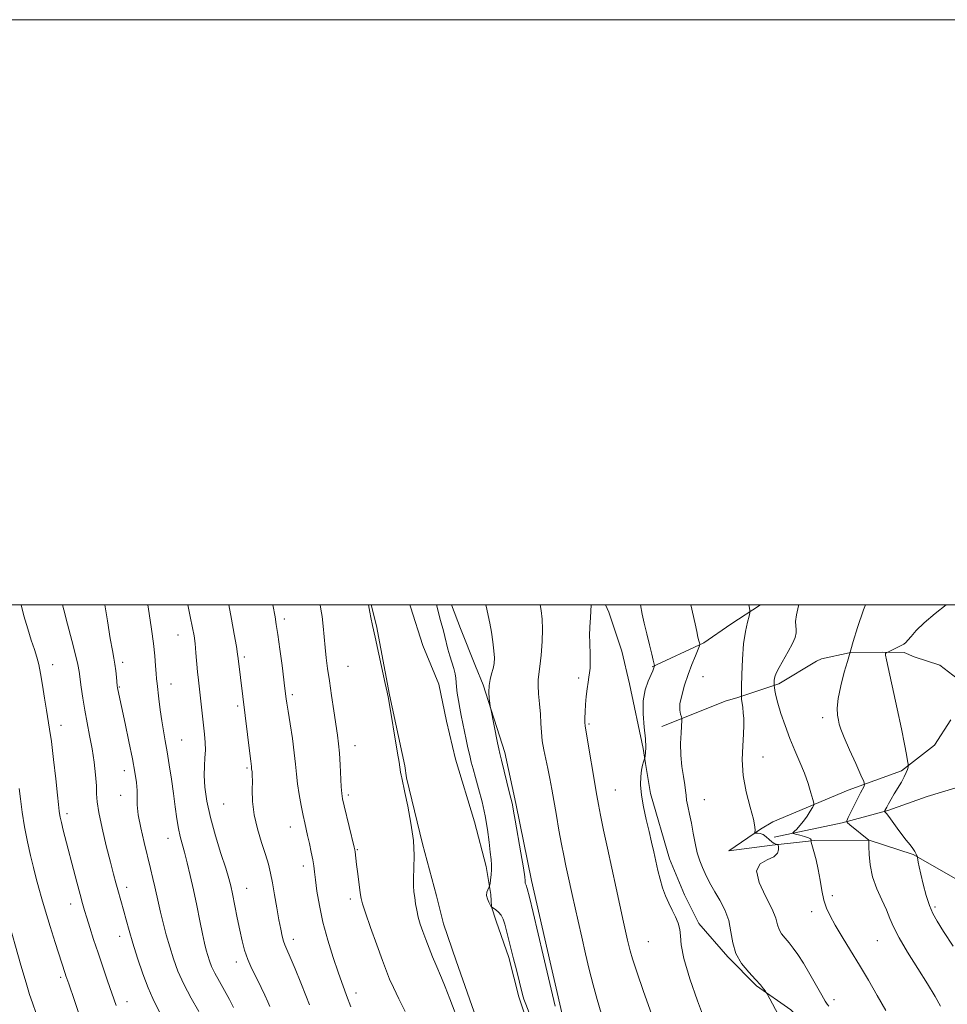
# Model space of a CAD drawing. Extents: x 2109800 to 2112700, y 342300 to 345200.
# Drawn here: x 2110146 to 2110463, y 344863 to 345200 of the extents above; entities that cross this region are included whole.
import ezdxf

# ---------------------------------------------------------------- set-up
doc = ezdxf.new("R2010")
doc.units = 0
doc.header["$MEASUREMENT"] = 0
for name, color, linetype, lineweight in [('32000', 7, 'Continuous', 0), ('DTM HARD BREAKLINE', 7, 'Continuous', 0), ('DTM SPOT ELEVATION', 2, 'Continuous', 13), ('INDEX CONTOUR', 41, 'Continuous', 13), ('INTERMEDIATE CONTOUR', 44, 'Continuous', 0)]:
    doc.layers.add(name, color=color, linetype=linetype, lineweight=lineweight)

msp = doc.modelspace()

# ---------------------------------------------------------------- linework, layer by layer
at = {"layer": '32000', "flags": 128}
for points in [[(2109800, 342300), (2112700, 342300), (2112700, 345200), (2109800, 345200), (2109800, 342300)], [(2110000, 342500), (2112500, 342500), (2112500, 345000), (2110000, 345000), (2110000, 342500)]]:
    msp.add_lwpolyline(points, dxfattribs=at)
at = {"layer": 'DTM HARD BREAKLINE'}
for points in [[(2110265.704, 345000, 1069.908), (2110267.502, 344992.895, 1069.872), (2110272.006, 344969.233, 1069.945), (2110277.283, 344945.03, 1069.836), (2110277.796, 344940.942, 1069.854), (2110283.241, 344918.376, 1069.799), (2110288.081, 344900.532, 1069.18), (2110290.494, 344890.988, 1069.07), (2110294.824, 344878.407, 1069.143), (2110302.407, 344856.621, 1069.198)], [(2110278.967, 345000, 1069.401), (2110279.184, 344999.282, 1069.38), (2110283.371, 344986.178, 1069.217), (2110288.85, 344972.872, 1069.127), (2110291.473, 344960.244, 1069.019), (2110294.564, 344947.222, 1068.983), (2110301.017, 344925.905, 1068.947), (2110305.014, 344910.634, 1068.388), (2110306.681, 344900.97, 1067.846), (2110306.922, 344896.857, 1067.991), (2110308.521, 344891.944, 1068.496), (2110312.816, 344879.438, 1068.297), (2110316.219, 344866.102, 1068.279), (2110319.867, 344855.113, 1068.514)], [(2110293.253, 345000, 1067.229), (2110296.259, 344991.931, 1067.131), (2110301.437, 344979.074, 1066.806), (2110304.065, 344972.645, 1066.172), (2110311.449, 344949.609, 1065.648), (2110315.208, 344932.117, 1065.756), (2110320.537, 344905.797, 1065.648), (2110326.896, 344877.949, 1065.648), (2110332.585, 344853.234, 1065.666)], [(2110345.814, 345000, 1061.58), (2110346.947, 344997.512, 1061.504), (2110351.402, 344984.213, 1061.213), (2110354.044, 344973.02, 1060.685), (2110358.792, 344950.94, 1060.358), (2110359.544, 344945.758, 1059.812), (2110361.206, 344935.553, 1059.503), (2110367.723, 344913.189, 1059.376), (2110372.841, 344900.924, 1059.431), (2110377.733, 344891.098, 1059.467), (2110387.636, 344879.772, 1058.146), (2110397.49, 344869.848, 1058.165), (2110409.269, 344861.618, 1057.604), (2110415.126, 344855.957, 1057.46), (2110423.324, 344845.648, 1057.207), (2110431.602, 344829.336, 1056.791), (2110438.105, 344812.285, 1056.755), (2110442.228, 344795.813, 1056.466), (2110444.541, 344781.166, 1056.466), (2110445.482, 344755.648, 1056.466), (2110445.368, 344744.116, 1056.484), (2110442.524, 344728.152, 1056.954), (2110434.962, 344710.317, 1058.219)], [(2110398.904, 345000, 1055.614), (2110388.688, 344993.365, 1056.743), (2110379.441, 344987.03, 1057.835), (2110361.827, 344978.849, 1060.109)], [(2110365.166, 344958.406, 1058.544), (2110387.113, 344967.159, 1056.816), (2110390.769, 344968.272, 1056.27), (2110405.162, 344973.052, 1053.704), (2110418.002, 344980.751, 1053.031), (2110419.766, 344981.558, 1052.394), (2110429.233, 344983.608, 1052.03), (2110440.638, 344983.842, 1050.065), (2110448.018, 344983.731, 1049.792), (2110451.426, 344982.273, 1049.156), (2110460.141, 344979.359, 1048.501), (2110472.016, 344970.236, 1047.263)], [(2110465.602, 344906.334, 1048.955), (2110451.047, 344914.675, 1050.12), (2110435.963, 344919.564, 1051.994), (2110417.338, 344919.424, 1053.723), (2110414.211, 344919.175, 1054.396), (2110402.856, 344917.848, 1056.361), (2110388.047, 344915.919, 1056.379), (2110398.917, 344923.39, 1055.906), (2110403.091, 344925.878, 1055.451), (2110428.812, 344936.629, 1052.813), (2110447.125, 344943.243, 1050.247), (2110458.383, 344952.117, 1049.046), (2110463.98, 344960.713, 1048.155)], [(2110403.522, 344920.609, 1054.651), (2110426.734, 344925.481, 1052.212), (2110442.395, 344929.706, 1049.829), (2110455.893, 344934.531, 1048.792), (2110474.334, 344940.105, 1047.718), (2110486.761, 344940.067, 1046.208), (2110504.22, 344937.062, 1045.244)]]:
    msp.add_polyline3d(points, dxfattribs=at)
at = {"layer": 'DTM SPOT ELEVATION'}
for p in [(2110236.09, 344995.15, 1073.6), (2110199.67, 344989.7, 1078.8), (2110156.77, 344979.52, 1085.4), (2110180.73, 344980.38, 1081.6), (2110222.4, 344982.15, 1075.7), (2110257.76, 344979.05, 1071.1), (2110197.34, 344973.02, 1079.3), (2110336.72, 344974.98, 1062.3), (2110379.23, 344975.44, 1057.1), (2110179.57, 344971.99, 1081.9), (2110238.74, 344969.36, 1073.7), (2110220.06, 344965.44, 1076.3), (2110159.63, 344958.87, 1085.4), (2110340.25, 344959.27, 1061.8), (2110420.1, 344961.44, 1052.5), (2110200.91, 344953.78, 1079.1), (2110260.24, 344951.85, 1071.3), (2110399.69, 344947.98, 1055.2), (2110181.32, 344943.38, 1082.6), (2110223.32, 344944.27, 1076.2), (2110349.27, 344936.77, 1061.1), (2110180.13, 344934.93, 1082.6), (2110215.35, 344931.92, 1076.9), (2110257.88, 344934.98, 1071.7), (2110379.62, 344933.43, 1057.2), (2110161.67, 344928.67, 1085.6), (2110238.07, 344924.09, 1074.7), (2110196.27, 344920.24, 1080.7), (2110260.95, 344916.32, 1071.9), (2110242.55, 344910.74, 1074.5), (2110182.09, 344903.49, 1083.5), (2110223.19, 344903.12, 1077.2), (2110258.58, 344899.45, 1072.4), (2110423.46, 344900.6, 1053.6), (2110163, 344897.78, 1086.6), (2110416.31, 344895.19, 1054.5), (2110458.58, 344896.81, 1049.7), (2110179.77, 344886.76, 1084.6), (2110239.06, 344885.68, 1075.5), (2110360.54, 344884.87, 1061.1), (2110438.77, 344885.22, 1052.9), (2110219.66, 344877.93, 1078.5), (2110159.51, 344872.71, 1088.3), (2110260.53, 344867.32, 1073.5), (2110423.95, 344865.03, 1055.6), (2110182.19, 344864.4, 1085.4)]:
    msp.add_point(p, dxfattribs=at)
at = {"layer": 'INDEX CONTOUR'}
for points in [[(2110218.653, 344862.459, 1080), (2110217.264, 344865.189, 1080), (2110215.581, 344868.215, 1080), (2110213.824, 344871.297, 1080), (2110212.288, 344874.114, 1080), (2110211.19, 344876.436, 1080), (2110210.444, 344878.384, 1080), (2110209.885, 344880.165, 1080), (2110209.361, 344882.028, 1080), (2110208.779, 344884.37, 1080), (2110208.055, 344887.63, 1080), (2110207.136, 344892.07, 1080), (2110206.076, 344897.259, 1080), (2110204.956, 344902.592, 1080), (2110203.852, 344907.541, 1080), (2110202.814, 344911.887, 1080), (2110201.887, 344915.49, 1080), (2110201.102, 344918.325, 1080), (2110200.435, 344920.827, 1080), (2110199.849, 344923.549, 1080), (2110199.303, 344926.931, 1080), (2110198.751, 344930.964, 1080), (2110198.143, 344935.525, 1080), (2110197.448, 344940.445, 1080), (2110196.706, 344945.353, 1080), (2110195.974, 344949.828, 1080), (2110195.297, 344953.598, 1080), (2110194.678, 344956.97, 1080), (2110194.105, 344960.397, 1080), (2110193.576, 344964.164, 1080), (2110193.117, 344967.878, 1080), (2110192.523, 344973.108, 1080), (2110192.36, 344974.747, 1080), (2110192.208, 344976.581, 1080), (2110192.007, 344979.174, 1080), (2110191.706, 344982.596, 1080), (2110191.256, 344986.798, 1080), (2110190.621, 344991.693, 1080), (2110189.821, 344997.055, 1080), (2110189.327, 345000, 1080)], [(2110295.894, 344856.726, 1070), (2110292.652, 344865.383, 1070), (2110291.07, 344869.479, 1070), (2110289.829, 344872.498, 1070), (2110287.826, 344877.066, 1070), (2110286.72, 344879.724, 1070), (2110285.548, 344882.665, 1070), (2110284.412, 344885.609, 1070), (2110283.401, 344888.339, 1070), (2110282.542, 344890.871, 1070), (2110281.849, 344893.28, 1070), (2110281.325, 344895.62, 1070), (2110280.933, 344897.86, 1070), (2110280.626, 344899.945, 1070), (2110280.375, 344901.891, 1070), (2110280.219, 344903.989, 1070), (2110280.214, 344906.6, 1070), (2110280.361, 344910.025, 1070), (2110280.435, 344914.333, 1070), (2110280.155, 344919.532, 1070), (2110279.347, 344925.46, 1070), (2110278.268, 344931.259, 1070), (2110277.284, 344935.898, 1070), (2110276.176, 344940.869, 1070), (2110275.995, 344941.801, 1070), (2110275.811, 344942.835, 1070), (2110275.264, 344946.273, 1070), (2110274.767, 344949.308, 1070), (2110271.613, 344967.981, 1070), (2110271.188, 344970.193, 1070), (2110270.554, 344973.13, 1070), (2110267.061, 344988.982, 1070), (2110266.199, 344992.997, 1070), (2110265.64, 344995.713, 1070), (2110265.303, 344997.477, 1070), (2110264.872, 345000, 1070)], [(2110379.665, 344858.294, 1060), (2110377.265, 344864.677, 1060), (2110374.663, 344872.241, 1060), (2110372.626, 344879.109, 1060), (2110371.688, 344883.86, 1060), (2110371.453, 344886.905, 1060), (2110371.294, 344889.114, 1060), (2110370.718, 344891.215, 1060), (2110369.772, 344893.379, 1060), (2110368.639, 344895.635, 1060), (2110367.479, 344898.014, 1060), (2110366.368, 344900.55, 1060), (2110365.361, 344903.277, 1060), (2110364.496, 344906.209, 1060), (2110363.741, 344909.282, 1060), (2110363.047, 344912.413, 1060), (2110362.363, 344915.562, 1060), (2110361.629, 344918.876, 1060), (2110360.783, 344922.547, 1060), (2110359.808, 344926.669, 1060), (2110358.869, 344930.945, 1060), (2110358.176, 344934.983, 1060), (2110357.883, 344938.455, 1060), (2110357.919, 344941.305, 1060), (2110358.159, 344943.543, 1060), (2110358.484, 344945.191, 1060), (2110358.814, 344946.324, 1060), (2110359.229, 344947.419, 1060), (2110359.315, 344947.764, 1060), (2110359.413, 344948.354, 1060), (2110359.558, 344949.475, 1060), (2110359.641, 344951.366, 1060), (2110359.515, 344954.257, 1060), (2110359.118, 344958.228, 1060), (2110358.739, 344962.764, 1060), (2110358.753, 344967.203, 1060), (2110359.404, 344970.985, 1060), (2110360.416, 344973.972, 1060), (2110361.991, 344977.47, 1060), (2110362.291, 344978.205, 1060), (2110362.657, 344979.228, 1060), (2110362.644, 344979.334, 1060), (2110362.172, 344981.132, 1060), (2110361.658, 344983.156, 1060), (2110360.868, 344986.318, 1060), (2110359.947, 344990.096, 1060), (2110359.089, 344993.788, 1060), (2110358.442, 344996.832, 1060), (2110357.837, 345000, 1060)], [(2110464.776, 344883.38, 1050), (2110461.486, 344888.431, 1050), (2110459.219, 344891.944, 1050), (2110457.741, 344894.573, 1050), (2110456.625, 344897.277, 1050), (2110455.537, 344900.74, 1050), (2110454.512, 344904.538, 1050), (2110453.678, 344907.97, 1050), (2110453.127, 344910.485, 1050), (2110452.814, 344912.132, 1050), (2110452.572, 344913.623, 1050), (2110452.498, 344913.921, 1050), (2110452.369, 344914.258, 1050), (2110452.122, 344914.842, 1050), (2110451.687, 344915.688, 1050), (2110450.994, 344916.761, 1050), (2110449.994, 344918.046, 1050), (2110448.718, 344919.595, 1050), (2110447.215, 344921.478, 1050), (2110445.567, 344923.683, 1050), (2110442.716, 344927.649, 1050), (2110441.931, 344928.696, 1050), (2110441.538, 344929.166, 1050), (2110441.304, 344929.383, 1050), (2110441.292, 344929.434, 1050), (2110441.418, 344929.698, 1050), (2110442.011, 344930.843, 1050), (2110442.648, 344932.044, 1050), (2110443.518, 344933.626, 1050), (2110444.592, 344935.474, 1050), (2110447.025, 344939.44, 1050), (2110448.037, 344941.228, 1050), (2110448.713, 344942.686, 1050), (2110449.103, 344943.784, 1050), (2110449.303, 344944.517, 1050), (2110449.389, 344944.964, 1050), (2110449.355, 344945.523, 1050), (2110449.168, 344946.672, 1050), (2110448.789, 344948.859, 1050), (2110448.125, 344952.408, 1050), (2110447.074, 344957.609, 1050), (2110445.613, 344964.443, 1050), (2110441.938, 344981.199, 1050), (2110441.631, 344982.847, 1050), (2110441.634, 344983.426, 1050), (2110441.798, 344983.668, 1050), (2110442.026, 344983.771, 1050), (2110442.379, 344983.828, 1050), (2110442.65, 344983.947, 1050), (2110446.985, 344986.131, 1050), (2110447.87, 344986.597, 1050), (2110448.551, 344987.097, 1050), (2110449.281, 344987.901, 1050), (2110450.33, 344989.241, 1050), (2110452.041, 344991.204, 1050), (2110454.771, 344993.843, 1050), (2110458.644, 344997.085, 1050), (2110462.375, 345000, 1050)], [(2110151.183, 344860.403, 1090), (2110149.927, 344863.97, 1090), (2110148.94, 344866.896, 1090), (2110147.733, 344870.836, 1090), (2110145.979, 344876.873, 1090), (2110141.22, 344893.505, 1090)]]:
    msp.add_polyline3d(points, dxfattribs=at)
at = {"layer": 'INTERMEDIATE CONTOUR'}
for points in [[(2110178.581, 344863.06, 1086), (2110175.616, 344871.476, 1086), (2110173.956, 344876.255, 1086), (2110172.324, 344881.061, 1086), (2110170.828, 344885.621, 1086), (2110169.532, 344889.691, 1086), (2110168.487, 344893.037, 1086), (2110167.701, 344895.599, 1086), (2110167.001, 344898.004, 1086), (2110166.169, 344901.055, 1086), (2110165.052, 344905.296, 1086), (2110160.466, 344922.964, 1086), (2110159.797, 344925.635, 1086), (2110159.373, 344927.488, 1086), (2110159.137, 344928.704, 1086), (2110159.019, 344929.507, 1086), (2110158.796, 344931.761, 1086), (2110158.46, 344935.029, 1086), (2110157.863, 344940.582, 1086), (2110157.116, 344947.21, 1086), (2110156.377, 344953.271, 1086), (2110155.762, 344957.578, 1086), (2110154.672, 344964.037, 1086), (2110154.042, 344968.112, 1086), (2110153.366, 344972.551, 1086), (2110152.7, 344976.571, 1086), (2110152.071, 344979.627, 1086), (2110151.399, 344982.132, 1086), (2110150.573, 344984.74, 1086), (2110149.518, 344987.975, 1086), (2110148.296, 344991.853, 1086), (2110147.002, 344996.263, 1086), (2110146.011, 345000, 1086)], [(2110193.79, 344859.954, 1084), (2110191.028, 344865.522, 1084), (2110189.446, 344869.169, 1084), (2110187.678, 344873.94, 1084), (2110185.884, 344879.285, 1084), (2110184.267, 344884.433, 1084), (2110182.981, 344888.77, 1084), (2110181.974, 344892.337, 1084), (2110181.141, 344895.334, 1084), (2110179.051, 344902.608, 1084), (2110178.404, 344904.982, 1084), (2110177.63, 344907.952, 1084), (2110176.573, 344912.086, 1084), (2110175.169, 344917.653, 1084), (2110173.709, 344923.707, 1084), (2110172.573, 344929.006, 1084), (2110172.026, 344932.684, 1084), (2110171.864, 344935.401, 1084), (2110171.765, 344938.199, 1084), (2110171.47, 344941.874, 1084), (2110170.96, 344946.238, 1084), (2110170.276, 344950.856, 1084), (2110169.467, 344955.372, 1084), (2110168.612, 344959.747, 1084), (2110167.798, 344964.017, 1084), (2110167.1, 344968.162, 1084), (2110166.539, 344971.927, 1084), (2110165.829, 344977.284, 1084), (2110165.432, 344979.579, 1084), (2110164.681, 344982.901, 1084), (2110163.426, 344987.864, 1084), (2110161.95, 344993.47, 1084), (2110160.643, 344998.32, 1084), (2110160.177, 345000, 1084)], [(2110206.762, 344861.012, 1082), (2110204.142, 344865.601, 1082), (2110201.633, 344870.382, 1082), (2110199.653, 344874.846, 1082), (2110198.125, 344879.039, 1082), (2110196.851, 344883.146, 1082), (2110195.67, 344887.283, 1082), (2110194.596, 344891.293, 1082), (2110193.682, 344894.948, 1082), (2110192.957, 344898.099, 1082), (2110191.758, 344903.649, 1082), (2110191.097, 344906.55, 1082), (2110190.3, 344909.885, 1082), (2110188.12, 344918.764, 1082), (2110186.96, 344923.808, 1082), (2110186.106, 344928.283, 1082), (2110185.745, 344931.644, 1082), (2110185.695, 344934.234, 1082), (2110185.678, 344936.624, 1082), (2110185.458, 344939.35, 1082), (2110184.946, 344942.827, 1082), (2110184.096, 344947.438, 1082), (2110182.911, 344953.299, 1082), (2110181.617, 344959.467, 1082), (2110179.123, 344971.095, 1082), (2110179.006, 344971.704, 1082), (2110178.919, 344972.359, 1082), (2110178.648, 344975.248, 1082), (2110178.417, 344977.465, 1082), (2110178.126, 344979.694, 1082), (2110177.765, 344981.753, 1082), (2110177.261, 344984.362, 1082), (2110176.528, 344988.469, 1082), (2110175.519, 344994.581, 1082), (2110174.607, 345000, 1082)], [(2110231.037, 344862.696, 1078), (2110230.346, 344864.387, 1078), (2110229.389, 344866.587, 1078), (2110228.132, 344869.257, 1078), (2110226.593, 344872.326, 1078), (2110224.977, 344875.6, 1078), (2110223.536, 344878.853, 1078), (2110222.451, 344881.955, 1078), (2110221.609, 344885.159, 1078), (2110220.823, 344888.81, 1078), (2110219.957, 344893.082, 1078), (2110218.323, 344901.22, 1078), (2110217.725, 344903.988, 1078), (2110217.051, 344906.543, 1078), (2110215.991, 344909.973, 1078), (2110214.358, 344915.028, 1078), (2110212.464, 344921.124, 1078), (2110210.746, 344927.34, 1078), (2110209.552, 344932.911, 1078), (2110208.877, 344937.69, 1078), (2110208.626, 344941.685, 1078), (2110208.69, 344944.951, 1078), (2110208.89, 344947.731, 1078), (2110209.034, 344950.317, 1078), (2110208.971, 344952.964, 1078), (2110208.732, 344955.794, 1078), (2110206.655, 344974.333, 1078), (2110206.38, 344977.126, 1078), (2110205.813, 344983.673, 1078), (2110205.512, 344986.751, 1078), (2110205.172, 344989.372, 1078), (2110204.673, 344992.192, 1078), (2110203.871, 344996.077, 1078), (2110203.026, 345000, 1078)], [(2110244.639, 344863.328, 1076), (2110243.398, 344866.49, 1076), (2110241.644, 344870.837, 1076), (2110239.702, 344875.574, 1076), (2110238.01, 344879.625, 1076), (2110236.897, 344882.218, 1076), (2110236.233, 344883.796, 1076), (2110235.779, 344885.105, 1076), (2110235.327, 344886.798, 1076), (2110234.811, 344889.154, 1076), (2110234.198, 344892.355, 1076), (2110233.476, 344896.444, 1076), (2110232.709, 344900.886, 1076), (2110231.984, 344905.004, 1076), (2110231.337, 344908.342, 1076), (2110230.618, 344911.341, 1076), (2110229.628, 344914.661, 1076), (2110228.267, 344918.783, 1076), (2110226.827, 344923.463, 1076), (2110225.7, 344928.272, 1076), (2110225.165, 344932.807, 1076), (2110225.059, 344936.753, 1076), (2110225.108, 344939.815, 1076), (2110225.093, 344941.806, 1076), (2110225.013, 344942.956, 1076), (2110224.865, 344944.027, 1076), (2110224.786, 344944.742, 1076), (2110224.541, 344946.602, 1076), (2110224.209, 344949.263, 1076), (2110220.294, 344981.693, 1076), (2110220.076, 344983.211, 1076), (2110219.638, 344985.799, 1076), (2110218.883, 344990.013, 1076), (2110217.94, 344995.122, 1076), (2110217.013, 345000, 1076)], [(2110258.752, 344862.662, 1074), (2110257.316, 344866.519, 1074), (2110256.561, 344868.483, 1074), (2110255.65, 344870.923, 1074), (2110254.408, 344874.45, 1074), (2110252.748, 344879.444, 1074), (2110250.919, 344885.393, 1074), (2110249.258, 344891.556, 1074), (2110248.027, 344897.272, 1074), (2110247.199, 344902.196, 1074), (2110246.677, 344906.061, 1074), (2110246.353, 344908.756, 1074), (2110246.093, 344910.81, 1074), (2110245.752, 344912.909, 1074), (2110245.23, 344915.546, 1074), (2110244.603, 344918.454, 1074), (2110243.99, 344921.172, 1074), (2110243.475, 344923.406, 1074), (2110242.998, 344925.526, 1074), (2110242.463, 344928.067, 1074), (2110241.812, 344931.39, 1074), (2110241.139, 344935.161, 1074), (2110240.575, 344938.87, 1074), (2110240.199, 344942.188, 1074), (2110239.884, 344945.523, 1074), (2110239.448, 344949.462, 1074), (2110238.778, 344954.329, 1074), (2110238.009, 344959.394, 1074), (2110237.34, 344963.663, 1074), (2110236.921, 344966.405, 1074), (2110236.703, 344967.946, 1074), (2110236.264, 344971.427, 1074), (2110235.242, 344979.245, 1074), (2110234.5, 344984.818, 1074), (2110233.812, 344989.833, 1074), (2110233.294, 344993.339, 1074), (2110232.866, 344995.918, 1074), (2110232.14, 345000, 1074)], [(2110277.322, 344861.028, 1072), (2110275.226, 344865.346, 1072), (2110273.37, 344869.196, 1072), (2110272.048, 344872.077, 1072), (2110270.942, 344874.797, 1072), (2110269.576, 344878.484, 1072), (2110267.646, 344883.832, 1072), (2110265.527, 344889.766, 1072), (2110263.762, 344894.775, 1072), (2110262.747, 344897.809, 1072), (2110262.272, 344899.668, 1072), (2110261.978, 344901.62, 1072), (2110261.132, 344908.064, 1072), (2110260.732, 344911.246, 1072), (2110260.475, 344913.479, 1072), (2110260.263, 344915.661, 1072), (2110260.187, 344916.241, 1072), (2110259.966, 344917.247, 1072), (2110256.551, 344931.293, 1072), (2110255.983, 344933.774, 1072), (2110255.694, 344935.598, 1072), (2110255.528, 344937.843, 1072), (2110255.148, 344945.351, 1072), (2110254.901, 344949.271, 1072), (2110254.603, 344952.465, 1072), (2110254.21, 344955.458, 1072), (2110252.959, 344963.764, 1072), (2110252.174, 344969.053, 1072), (2110251.439, 344974.098, 1072), (2110250.849, 344978.292, 1072), (2110250.383, 344981.898, 1072), (2110249.989, 344985.389, 1072), (2110249.27, 344992.767, 1072), (2110248.924, 344996.003, 1072), (2110248.565, 344998.581, 1072), (2110248.305, 345000, 1072)], [(2110320.888, 344857.569, 1068), (2110318.563, 344863.507, 1068), (2110317.924, 344865.3, 1068), (2110317.463, 344866.895, 1068), (2110315.38, 344875.275, 1068), (2110314.442, 344878.992, 1068), (2110311.414, 344890.842, 1068), (2110310.866, 344892.586, 1068), (2110310.188, 344893.95, 1068), (2110309.289, 344895.026, 1068), (2110308.337, 344895.831, 1068), (2110306.923, 344896.776, 1068), (2110306.812, 344896.814, 1068), (2110306.777, 344896.86, 1068), (2110305.944, 344898.417, 1068), (2110305.462, 344899.538, 1068), (2110305.187, 344900.713, 1068), (2110305.275, 344901.773, 1068), (2110305.591, 344902.638, 1068), (2110306.131, 344903.616, 1068), (2110306.247, 344904.006, 1068), (2110306.375, 344904.755, 1068), (2110306.581, 344906.087, 1068), (2110306.799, 344907.792, 1068), (2110306.929, 344909.552, 1068), (2110306.893, 344911.178, 1068), (2110306.709, 344913.001, 1068), (2110306.418, 344915.484, 1068), (2110306.039, 344918.954, 1068), (2110305.502, 344923.207, 1068), (2110304.714, 344927.903, 1068), (2110303.636, 344932.693, 1068), (2110302.443, 344937.197, 1068), (2110301.363, 344941.026, 1068), (2110300.562, 344943.94, 1068), (2110299.962, 344946.286, 1068), (2110299.421, 344948.559, 1068), (2110298.832, 344951.139, 1068), (2110298.208, 344953.946, 1068), (2110297.594, 344956.787, 1068), (2110297.027, 344959.511, 1068), (2110296.504, 344962.145, 1068), (2110296.014, 344964.757, 1068), (2110295.558, 344967.375, 1068), (2110295.177, 344969.84, 1068), (2110294.926, 344971.951, 1068), (2110294.732, 344974.998, 1068), (2110294.498, 344976.485, 1068), (2110294.006, 344978.299, 1068), (2110292.635, 344982.631, 1068), (2110292.001, 344984.906, 1068), (2110290.912, 344989.228, 1068), (2110290.408, 344991.145, 1068), (2110289.464, 344994.639, 1068), (2110288.098, 345000, 1068)], [(2110328.628, 344862.91, 1066), (2110324.503, 344880.296, 1066), (2110321.125, 344894.904, 1066), (2110319.887, 344900.079, 1066), (2110319.115, 344903.022, 1066), (2110318.728, 344904.192, 1066), (2110318.455, 344904.659, 1066), (2110318.398, 344904.876, 1066), (2110318.384, 344905.161, 1066), (2110318.385, 344905.667, 1066), (2110318.248, 344907.061, 1066), (2110317.792, 344910.137, 1066), (2110316.919, 344915.286, 1066), (2110314.953, 344926.427, 1066), (2110314.419, 344929.536, 1066), (2110314.067, 344931.659, 1066), (2110313.926, 344932.275, 1066), (2110313.063, 344935.673, 1066), (2110310.28, 344946.901, 1066), (2110309.731, 344949.164, 1066), (2110309.36, 344950.816, 1066), (2110308.935, 344952.886, 1066), (2110306.625, 344964.422, 1066), (2110306.458, 344965.373, 1066), (2110306.327, 344966.361, 1066), (2110306.136, 344968.004, 1066), (2110305.992, 344970.139, 1066), (2110306.05, 344972.403, 1066), (2110306.407, 344974.506, 1066), (2110306.932, 344976.43, 1066), (2110307.438, 344978.226, 1066), (2110307.765, 344979.98, 1066), (2110307.867, 344981.927, 1066), (2110307.728, 344984.337, 1066), (2110307.351, 344987.358, 1066), (2110306.825, 344990.658, 1066), (2110306.258, 344993.783, 1066), (2110305.738, 344996.392, 1066), (2110305.256, 344998.588, 1066), (2110304.922, 345000, 1066)], [(2110344.409, 344860.506, 1064), (2110342.953, 344865.195, 1064), (2110341.6, 344870.14, 1064), (2110340.308, 344875.348, 1064), (2110339.028, 344880.803, 1064), (2110337.73, 344886.428, 1064), (2110336.478, 344891.901, 1064), (2110334.431, 344900.981, 1064), (2110332.954, 344907.699, 1064), (2110332.273, 344910.868, 1064), (2110331.567, 344914.299, 1064), (2110330.797, 344918.282, 1064), (2110329.946, 344922.971, 1064), (2110329.071, 344927.978, 1064), (2110327.53, 344936.976, 1064), (2110326.868, 344940.661, 1064), (2110326.189, 344944.05, 1064), (2110325.453, 344947.319, 1064), (2110324.756, 344950.489, 1064), (2110324.224, 344953.542, 1064), (2110323.939, 344956.491, 1064), (2110323.79, 344959.479, 1064), (2110323.62, 344962.682, 1064), (2110323.323, 344966.166, 1064), (2110323, 344969.565, 1064), (2110322.805, 344972.407, 1064), (2110322.851, 344974.442, 1064), (2110323.095, 344976.326, 1064), (2110323.452, 344978.938, 1064), (2110323.835, 344982.854, 1064), (2110324.152, 344987.438, 1064), (2110324.305, 344991.746, 1064), (2110324.215, 344995.125, 1064), (2110323.853, 344998.064, 1064), (2110323.472, 345000, 1064)], [(2110361.602, 344860.289, 1062), (2110358.89, 344867.921, 1062), (2110356.566, 344874.614, 1062), (2110355.102, 344879.069, 1062), (2110354.316, 344881.761, 1062), (2110353.864, 344883.608, 1062), (2110353.436, 344885.465, 1062), (2110352.06, 344891.607, 1062), (2110349.52, 344903.137, 1062), (2110348.023, 344910.006, 1062), (2110346.55, 344916.823, 1062), (2110345.224, 344923.033, 1062), (2110344.167, 344928.088, 1062), (2110343.44, 344931.731, 1062), (2110342.868, 344934.862, 1062), (2110339.08, 344957.179, 1062), (2110338.867, 344958.639, 1062), (2110338.806, 344959.754, 1062), (2110338.803, 344961.336, 1062), (2110338.862, 344963.441, 1062), (2110339.007, 344965.933, 1062), (2110339.253, 344968.649, 1062), (2110339.565, 344971.306, 1062), (2110339.894, 344973.591, 1062), (2110340.196, 344975.314, 1062), (2110340.438, 344976.765, 1062), (2110340.589, 344978.356, 1062), (2110340.631, 344980.386, 1062), (2110340.593, 344982.707, 1062), (2110340.454, 344987.275, 1062), (2110340.435, 344989.594, 1062), (2110340.504, 344992.349, 1062), (2110340.681, 344995.7, 1062), (2110340.963, 345000, 1062)], [(2110405.819, 344858.348, 1058), (2110401.142, 344867.068, 1058), (2110400.851, 344867.556, 1058), (2110400.518, 344868.021, 1058), (2110399.91, 344868.826, 1058), (2110398.851, 344870.112, 1058), (2110397.181, 344871.962, 1058), (2110394.871, 344874.426, 1058), (2110392.414, 344877.416, 1058), (2110390.433, 344880.809, 1058), (2110389.345, 344884.478, 1058), (2110388.736, 344888.284, 1058), (2110387.987, 344892.084, 1058), (2110386.648, 344895.734, 1058), (2110384.944, 344899.081, 1058), (2110383.271, 344901.97, 1058), (2110381.933, 344904.314, 1058), (2110380.869, 344906.303, 1058), (2110379.928, 344908.192, 1058), (2110378.993, 344910.219, 1058), (2110378.08, 344912.538, 1058), (2110377.239, 344915.285, 1058), (2110376.505, 344918.52, 1058), (2110375.845, 344922.005, 1058), (2110375.21, 344925.427, 1058), (2110374.575, 344928.517, 1058), (2110374.008, 344931.166, 1058), (2110373.602, 344933.311, 1058), (2110373.401, 344934.976, 1058), (2110373.269, 344936.559, 1058), (2110373.021, 344938.548, 1058), (2110372.541, 344941.311, 1058), (2110371.991, 344944.737, 1058), (2110371.602, 344948.592, 1058), (2110371.536, 344952.593, 1058), (2110371.692, 344956.249, 1058), (2110372.013, 344960.549, 1058), (2110371.989, 344961.263, 1058), (2110371.807, 344961.772, 1058), (2110371.491, 344962.612, 1058), (2110371.247, 344964.019, 1058), (2110371.326, 344966.152, 1058), (2110371.91, 344969.086, 1058), (2110372.898, 344972.548, 1058), (2110374.121, 344976.183, 1058), (2110375.407, 344979.642, 1058), (2110376.583, 344982.608, 1058), (2110377.953, 344985.964, 1058), (2110378.093, 344986.539, 1058), (2110378.012, 344986.992, 1058), (2110377.808, 344987.755, 1058), (2110377.489, 344989.019, 1058), (2110377.043, 344990.917, 1058), (2110376.471, 344993.49, 1058), (2110375.07, 345000, 1058)], [(2110422.171, 344862.812, 1056), (2110421.699, 344863.505, 1056), (2110421.019, 344864.575, 1056), (2110419.84, 344866.574, 1056), (2110415.756, 344873.743, 1056), (2110413.543, 344877.505, 1056), (2110411.664, 344880.473, 1056), (2110410.074, 344882.723, 1056), (2110408.642, 344884.514, 1056), (2110407.279, 344886.078, 1056), (2110406.089, 344887.546, 1056), (2110405.22, 344889.027, 1056), (2110404.703, 344890.681, 1056), (2110404.091, 344892.884, 1056), (2110402.817, 344896.067, 1056), (2110400.616, 344900.409, 1056), (2110398.434, 344905.095, 1056), (2110397.519, 344909.06, 1056), (2110398.696, 344911.534, 1056), (2110401.095, 344912.926, 1056), (2110403.426, 344913.94, 1056), (2110404.69, 344915.115, 1056), (2110405.067, 344916.334, 1056), (2110405.029, 344917.319, 1056), (2110404.956, 344917.865, 1056), (2110404.849, 344918.08, 1056), (2110404.618, 344918.148, 1056), (2110404.189, 344918.243, 1056), (2110403.568, 344918.492, 1056), (2110402.777, 344919.01, 1056), (2110401.845, 344919.848, 1056), (2110400.826, 344920.79, 1056), (2110399.779, 344921.553, 1056), (2110398.772, 344921.929, 1056), (2110397.897, 344922.01, 1056), (2110396.908, 344921.936, 1056), (2110396.813, 344922.017, 1056), (2110396.883, 344922.274, 1056), (2110397.006, 344922.85, 1056), (2110396.941, 344924.177, 1056), (2110396.413, 344926.757, 1056), (2110395.285, 344930.898, 1056), (2110393.95, 344936.11, 1056), (2110392.938, 344941.706, 1056), (2110392.627, 344947.071, 1056), (2110392.8, 344951.877, 1056), (2110393.09, 344955.868, 1056), (2110393.203, 344958.891, 1056), (2110393.14, 344961.197, 1056), (2110392.971, 344963.143, 1056), (2110392.765, 344964.989, 1056), (2110392.406, 344967.838, 1056), (2110392.323, 344968.618, 1056), (2110392.309, 344969.709, 1056), (2110392.356, 344972.046, 1056), (2110392.463, 344976.222, 1056), (2110392.686, 344981.47, 1056), (2110393.093, 344986.684, 1056), (2110393.709, 344990.944, 1056), (2110394.394, 344994.096, 1056), (2110394.962, 344996.176, 1056), (2110395.262, 344997.336, 1056), (2110395.264, 344998.196, 1056), (2110394.972, 344999.494, 1056), (2110394.846, 345000, 1056)], [(2110441.681, 344861.349, 1054), (2110438.749, 344866.516, 1054), (2110435.742, 344871.711, 1054), (2110432.68, 344876.881, 1054), (2110429.622, 344881.932, 1054), (2110426.775, 344886.601, 1054), (2110424.388, 344890.581, 1054), (2110422.637, 344893.707, 1054), (2110421.415, 344896.377, 1054), (2110420.545, 344899.132, 1054), (2110419.862, 344902.371, 1054), (2110419.248, 344905.94, 1054), (2110418.597, 344909.542, 1054), (2110417.845, 344912.889, 1054), (2110417.1, 344915.714, 1054), (2110416.19, 344918.864, 1054), (2110416.089, 344919.313, 1054), (2110416.171, 344919.707, 1054), (2110415.985, 344920.022, 1054), (2110415.283, 344920.417, 1054), (2110413.913, 344920.868, 1054), (2110412.262, 344921.304, 1054), (2110410.845, 344921.644, 1054), (2110410.076, 344921.854, 1054), (2110409.955, 344922.087, 1054), (2110410.378, 344922.541, 1054), (2110411.233, 344923.374, 1054), (2110412.365, 344924.574, 1054), (2110413.614, 344926.084, 1054), (2110414.826, 344927.807, 1054), (2110415.875, 344929.474, 1054), (2110416.646, 344930.776, 1054), (2110417.045, 344931.555, 1054), (2110417.073, 344932.271, 1054), (2110416.754, 344933.538, 1054), (2110416.109, 344935.811, 1054), (2110415.15, 344938.904, 1054), (2110413.887, 344942.475, 1054), (2110412.348, 344946.244, 1054), (2110410.645, 344950.194, 1054), (2110408.909, 344954.369, 1054), (2110407.27, 344958.732, 1054), (2110405.848, 344962.917, 1054), (2110404.763, 344966.471, 1054), (2110404.093, 344969.054, 1054), (2110403.748, 344970.753, 1054), (2110403.598, 344971.766, 1054), (2110403.531, 344972.298, 1054), (2110403.508, 344972.598, 1054), (2110403.511, 344972.922, 1054), (2110403.527, 344973.467, 1054), (2110403.568, 344974.186, 1054), (2110403.654, 344974.975, 1054), (2110403.835, 344975.799, 1054), (2110404.281, 344976.916, 1054), (2110405.194, 344978.653, 1054), (2110408.354, 344984.098, 1054), (2110409.808, 344986.806, 1054), (2110410.679, 344988.873, 1054), (2110411.037, 344990.399, 1054), (2110411.055, 344991.62, 1054), (2110410.918, 344992.8, 1054), (2110410.858, 344994.312, 1054), (2110411.12, 344996.552, 1054), (2110411.85, 344999.708, 1054), (2110411.932, 345000, 1054)], [(2110460.467, 344862.825, 1052), (2110458.546, 344866.199, 1052), (2110455.939, 344870.451, 1052), (2110452.62, 344875.706, 1052), (2110449.146, 344881.263, 1052), (2110446.223, 344886.219, 1052), (2110444.336, 344889.939, 1052), (2110443.099, 344892.878, 1052), (2110441.911, 344895.762, 1052), (2110440.337, 344899.16, 1052), (2110438.628, 344903.009, 1052), (2110437.206, 344907.089, 1052), (2110436.384, 344911.141, 1052), (2110436.042, 344914.743, 1052), (2110435.951, 344917.435, 1052), (2110435.901, 344919.552, 1052), (2110435.867, 344919.591, 1052), (2110429.391, 344924.835, 1052), (2110428.529, 344925.609, 1052), (2110428.391, 344926.258, 1052), (2110428.858, 344927.338, 1052), (2110432.132, 344933.925, 1052), (2110433.087, 344935.803, 1052), (2110434.264, 344938.061, 1052), (2110434.458, 344938.643, 1052), (2110434.181, 344939.622, 1052), (2110433.195, 344941.837, 1052), (2110431.405, 344945.774, 1052), (2110429.282, 344950.502, 1052), (2110427.441, 344954.737, 1052), (2110426.338, 344957.528, 1052), (2110425.801, 344959.256, 1052), (2110425.497, 344960.634, 1052), (2110425.197, 344962.306, 1052), (2110425.07, 344964.651, 1052), (2110425.386, 344967.977, 1052), (2110426.299, 344972.363, 1052), (2110427.499, 344976.958, 1052), (2110428.559, 344980.683, 1052), (2110429.714, 344984.641, 1052), (2110430.548, 344987.452, 1052), (2110432.031, 344992.325, 1052), (2110434.053, 344998.276, 1052), (2110434.779, 345000, 1052)], [(2110166.183, 344859.036, 1088), (2110164.277, 344864.752, 1088), (2110162.343, 344870.465, 1088), (2110161.375, 344873.237, 1088), (2110161.099, 344874.064, 1088), (2110157.73, 344884.589, 1088), (2110155.99, 344890.068, 1088), (2110154.353, 344895.33, 1088), (2110153.084, 344899.596, 1088), (2110152.088, 344903.153, 1088), (2110151.179, 344906.548, 1088), (2110150.211, 344910.25, 1088), (2110149.194, 344914.394, 1088), (2110148.178, 344919.034, 1088), (2110147.217, 344924.12, 1088), (2110146.386, 344929.193, 1088), (2110145.766, 344933.69, 1088), (2110145.405, 344937.205, 1088)]]:
    msp.add_polyline3d(points, dxfattribs=at)

doc.saveas('drawing.dxf')
